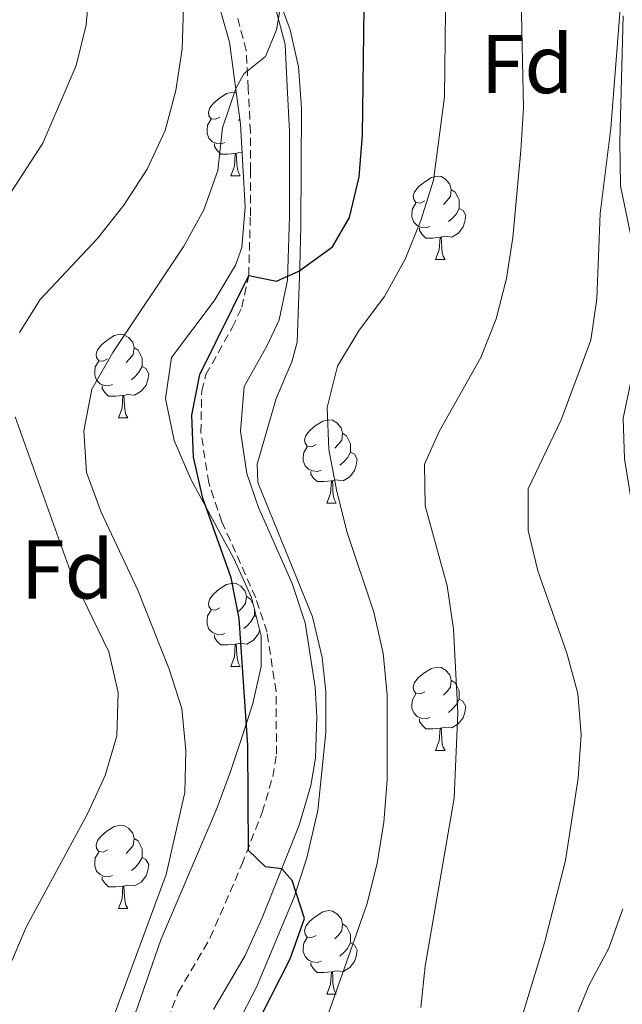
# Model space of a CAD drawing. Units: metres. Extents: x 558914 to 563395, y 4716722 to 4719731.
# Drawn here: x 560062 to 560134, y 4717762 to 4717880 of the extents above; entities that cross this region are included whole.
import ezdxf
from ezdxf.enums import TextEntityAlignment as Align

# ---------------------------------------------------------------- set-up
doc = ezdxf.new("R2010")
doc.units = ezdxf.units.M
doc.header["$MEASUREMENT"] = 0
doc.linetypes.add('TRAZOSX2', pattern=[1.5, 1, -0.5])
for name, color, linetype, lineweight in [('Level 21', 19, 'Continuous', 0), ('Level 35', 92, 'TRAZOSX2', 0), ('Level 36', 19, 'Continuous', 40), ('Level 37', 92, 'Continuous', 0), ('Level 4', 36, 'Continuous', 30), ('Level 5', 36, 'Continuous', 0)]:
    doc.layers.add(name, color=color, linetype=linetype, lineweight=lineweight)
doc.styles.add('Arial', font='ARIAL.TTF', dxfattribs={"height": 0.2})

msp = doc.modelspace()

# ---------------------------------------------------------------- linework, layer by layer
at = {"layer": 'Level 21', "color": 19, "linetype": 'Continuous', "lineweight": 0}
for points in [[(560093.67, 4717872.24, 679.7), (560093.41, 4717877.29, 680.85), (560092.13, 4717882.12, 680.89)], [(560084.8, 4717761.3, 676.55), (560088.61, 4717767.79, 675.58), (560090.63, 4717772.31, 674.92), (560095.1, 4717783.45, 674.1), (560096.51, 4717788.24, 673.67), (560097.06, 4717791.51, 673.42), (560097.23, 4717796.51, 673.3), (560097, 4717800.03, 673.21), (560095.82, 4717807.76, 672.73), (560094.26, 4717812.49, 672.58), (560090.2, 4717821.64, 672.41), (560088.81, 4717825.72, 672.3), (560088.03, 4717830.83, 672.05), (560088.49, 4717836.2, 672.05), (560091.24, 4717841.11, 672.67), (560092.68, 4717844.19, 674.19), (560093.71, 4717848.96, 675.35), (560093.93, 4717856.65, 677.27), (560093.93, 4717862.09, 677.57), (560093.93, 4717866.88, 678.99), (560093.67, 4717872.24, 679.7)]]:
    msp.add_polyline3d(points, dxfattribs=at)
at = {"layer": 'Level 21', "color": 19, "linetype": 'TRAZOSX2', "lineweight": 0}
msp.add_polyline3d([(560078.75, 4717758.72, 676.84), (560080.56, 4717763.36, 676.55), (560084.42, 4717769.94, 675.58), (560088.21, 4717778.74, 674.53), (560090.65, 4717784.99, 674.1), (560091.92, 4717789.3, 673.67), (560092.37, 4717791.98, 673.42), (560092.32, 4717799.52, 673.21), (560091.23, 4717806.66, 672.73), (560089.87, 4717810.8, 672.58), (560085.82, 4717819.92, 672.41), (560084.23, 4717824.59, 672.3), (560083.29, 4717830.67, 672.05), (560083.38, 4717835.66, 672.03), (560083.89, 4717837.61, 672.05), (560087.06, 4717843.26, 672.67), (560088.2, 4717845.71, 674.19), (560089.03, 4717849.53, 675.35), (560089.23, 4717856.71, 677.27), (560089.23, 4717862.09, 677.57), (560089.23, 4717866.77, 678.99), (560088.98, 4717872.01, 679.7), (560088.74, 4717876.56, 680.85), (560087.69, 4717880.55, 680.89)], dxfattribs=at)
at = {"layer": 'Level 35', "color": 92, "linetype": 'Continuous', "lineweight": 0, "ltscale": 0.5}
for points in [[(560059.09, 4717948.99, 696.02), (560063, 4717926.11, 691.37), (560064.33, 4717921.33, 690.47), (560066.3, 4717916.73, 689.9), (560070.61, 4717909.01, 689.13), (560083.25, 4717886.86, 684.87), (560085.31, 4717882.51, 683.5), (560086.73, 4717877.55, 682.08), (560088.03, 4717867.72, 681.16), (560088.62, 4717857.76, 679.73), (560088.19, 4717852.88, 678.7), (560087.44, 4717850.75, 678.26), (560084.9, 4717846.49, 677.49), (560079.77, 4717839.68, 676), (560079.03, 4717834.74, 675.47), (560080.09, 4717829.69, 674.94), (560082.12, 4717824.95, 674.46), (560087.23, 4717815.5, 673.65), (560089.35, 4717810.82, 673.34), (560090.54, 4717806.19, 673.14), (560090.51, 4717802.52, 673.06)], [(560083.04, 4717750.62, 675.97), (560089.98, 4717763.99, 674.88), (560094.5, 4717774.8, 674.47), (560096.01, 4717779.55, 674.07), (560097.32, 4717785.22, 673.56), (560098.31, 4717794.59, 672.68), (560098.29, 4717799.54, 671.92), (560097.85, 4717803.63, 671.49), (560096.68, 4717808.49, 671.47), (560090.12, 4717824.65, 671.42), (560090.06, 4717826.83, 671.42), (560092.35, 4717834.76, 671.5), (560094.23, 4717839.16, 673.07), (560094.85, 4717841.51, 674.09), (560095.17, 4717850.55, 677.02), (560095.28, 4717855.44, 678.09), (560095.37, 4717869.69, 680.67), (560095, 4717874.6, 681.34), (560094, 4717879.06, 681.98), (560092.3, 4717883.73, 682.79)], [(560134.03, 4717880.72, 659.36), (560133.63, 4717865.62, 659.36), (560133.71, 4717860.31, 659.19), (560136, 4717849.3, 658.52), (560136.02, 4717844.32, 657.97), (560135.67, 4717840.19, 657.43), (560134.03, 4717832.39, 656.28), (560134.2, 4717827.5, 655.37), (560135.33, 4717820.59, 654.08), (560137.5, 4717812.27, 652.93), (560138.79, 4717802.42, 651.84), (560140.67, 4717793.42, 650.68), (560143.65, 4717781.93, 648.75), (560147.05, 4717769.87, 646.05), (560148.24, 4717765.08, 645.29), (560153.26, 4717740.6, 643.15)], [(560090.51, 4717802.52, 673.06), (560089.53, 4717798.08, 674.85), (560088.41, 4717794.59, 676.53), (560086.84, 4717789.93, 677.53), (560085.2, 4717785.48, 677.99), (560078.47, 4717769.69, 678.04), (560073.3, 4717754.78, 678.35)]]:
    msp.add_polyline3d(points, dxfattribs=at)
at = {"layer": 'Level 36', "color": 92, "linetype": 'Continuous', "lineweight": 0}
for points in [[(560085.58, 4717868.57, 0.01), (560085.05, 4717868.31, 0.01), (560084.52, 4717868.36, 0.01), (560084.25, 4717868.73, 0.01), (560084.2, 4717869.15, 0.01), (560084.36, 4717869.67, 0.01), (560084.84, 4717870.27, 0.01), (560085.47, 4717870.8, 0.01), (560086.37, 4717871.39, 0.01), (560087.12, 4717871.55, 0.01), (560087.53, 4717871.49, 0.01)], [(560086.16, 4717865.49, 0.01), (560085.74, 4717865.33, 0.01), (560085.15, 4717865.39, 0.01), (560084.68, 4717865.6, 0.01), (560084.25, 4717866.03, 0.01), (560084.04, 4717866.61, 0.01), (560084.04, 4717867.03, 0.01), (560084.09, 4717867.61, 0.01), (560084.52, 4717868.31, 0.01)], [(560087.96, 4717868.3, 0.01), (560087.81, 4717868.15, 0.01)], [(560087.42, 4717864.19, 0.01), (560086.53, 4717864.11, 0.01), (560085.69, 4717864.11, 0.01), (560085.26, 4717864.54, 0.01), (560084.94, 4717865.01, 0.01), (560084.94, 4717865.33, 0.01)], [(560086.88, 4717861.51, 0.01), (560087.31, 4717862.67, 0.01), (560087.42, 4717864.19, 0.01), (560087.53, 4717864.19, 0.01), (560087.57, 4717863.61, 0.01), (560087.6, 4717862.93, 0.01), (560087.67, 4717862.31, 0.01), (560087.79, 4717861.91, 0.01), (560088, 4717861.51, 0.01)], [(560088.24, 4717864.29, 0.01), (560087.96, 4717864.33, 0.01), (560087.53, 4717864.19, 0.01)], [(560086.88, 4717861.51, 0.01), (560088, 4717861.51, 0.01)], [(560110.19, 4717858.49, 0.01), (560109.67, 4717858.23, 0.01), (560109.13, 4717858.28, 0.01), (560108.87, 4717858.65, 0.01), (560108.81, 4717859.08, 0.01), (560108.97, 4717859.6, 0.01), (560109.45, 4717860.19, 0.01), (560110.09, 4717860.72, 0.01), (560110.99, 4717861.31, 0.01), (560111.73, 4717861.47, 0.01), (560112.16, 4717861.41, 0.01), (560112.69, 4717861.1, 0.01), (560113.22, 4717860.51, 0.01), (560113.38, 4717859.87, 0.01), (560113.27, 4717859.02, 0.01), (560112.85, 4717858.49, 0.01), (560112.43, 4717858.07, 0.01)], [(560113.38, 4717859.87, 0.01), (560113.85, 4717859.56, 0.01), (560114.17, 4717858.92, 0.01), (560114.33, 4717858.6, 0.01), (560114.33, 4717858.02, 0.01), (560114.33, 4717857.59, 0.01), (560113.96, 4717856.9, 0.01), (560113.54, 4717856.42, 0.01), (560113.06, 4717856, 0.01)], [(560110.78, 4717855.41, 0.01), (560110.35, 4717855.25, 0.01), (560109.77, 4717855.31, 0.01), (560109.29, 4717855.52, 0.01), (560108.87, 4717855.95, 0.01), (560108.65, 4717856.53, 0.01), (560108.65, 4717856.95, 0.01), (560108.71, 4717857.54, 0.01), (560109.13, 4717858.23, 0.01)], [(560114.33, 4717857.59, 0.01), (560114.79, 4717857.34, 0.01), (560115.13, 4717856.73, 0.01), (560115.02, 4717856, 0.01), (560114.81, 4717855.36, 0.01), (560114.23, 4717854.62, 0.01), (560113.43, 4717854.14, 0.01), (560112.58, 4717854.25, 0.01), (560112.15, 4717854.12, 0.01)], [(560112.04, 4717854.12, 0.01), (560111.15, 4717854.03, 0.01), (560110.31, 4717854.03, 0.01), (560109.88, 4717854.46, 0.01), (560109.56, 4717854.94, 0.01), (560109.56, 4717855.25, 0.01)], [(560111.49, 4717851.43, 0.01), (560111.93, 4717852.59, 0.01), (560112.04, 4717854.12, 0.01), (560112.15, 4717854.12, 0.01), (560112.19, 4717853.53, 0.01), (560112.22, 4717852.85, 0.01), (560112.29, 4717852.23, 0.01), (560112.41, 4717851.83, 0.01), (560112.62, 4717851.43, 0.01)], [(560111.49, 4717851.43, 0.01), (560112.62, 4717851.43, 0.01)], [(560072.07, 4717839.49, 0.01), (560071.54, 4717839.22, 0.01), (560071.01, 4717839.28, 0.01), (560070.75, 4717839.65, 0.01), (560070.69, 4717840.07, 0.01), (560070.85, 4717840.59, 0.01), (560071.33, 4717841.19, 0.01), (560071.97, 4717841.72, 0.01), (560072.87, 4717842.3, 0.01), (560073.61, 4717842.46, 0.01), (560074.04, 4717842.41, 0.01), (560074.57, 4717842.09, 0.01), (560075.1, 4717841.51, 0.01), (560075.26, 4717840.87, 0.01), (560075.15, 4717840.02, 0.01), (560074.72, 4717839.49, 0.01), (560074.3, 4717839.06, 0.01)], [(560075.26, 4717840.87, 0.01), (560075.73, 4717840.55, 0.01), (560076.05, 4717839.91, 0.01), (560076.21, 4717839.59, 0.01), (560076.21, 4717839.01, 0.01), (560076.21, 4717838.59, 0.01), (560075.84, 4717837.9, 0.01), (560075.42, 4717837.42, 0.01), (560074.94, 4717837, 0.01)], [(560072.66, 4717836.41, 0.01), (560072.23, 4717836.25, 0.01), (560071.65, 4717836.31, 0.01), (560071.17, 4717836.52, 0.01), (560070.75, 4717836.94, 0.01), (560070.53, 4717837.53, 0.01), (560070.53, 4717837.95, 0.01), (560070.59, 4717838.53, 0.01), (560071.01, 4717839.22, 0.01)], [(560076.21, 4717838.59, 0.01), (560076.66, 4717838.34, 0.01), (560077.01, 4717837.72, 0.01), (560076.9, 4717837, 0.01), (560076.69, 4717836.36, 0.01), (560076.1, 4717835.62, 0.01), (560075.31, 4717835.14, 0.01), (560074.46, 4717835.24, 0.01), (560074.03, 4717835.11, 0.01)], [(560073.92, 4717835.11, 0.01), (560073.03, 4717835.03, 0.01), (560072.18, 4717835.03, 0.01), (560071.76, 4717835.46, 0.01), (560071.44, 4717835.93, 0.01), (560071.44, 4717836.25, 0.01)], [(560073.37, 4717832.43, 0.01), (560073.81, 4717833.59, 0.01), (560073.92, 4717835.11, 0.01), (560074.03, 4717835.11, 0.01), (560074.06, 4717834.53, 0.01), (560074.1, 4717833.84, 0.01), (560074.17, 4717833.23, 0.01), (560074.28, 4717832.83, 0.01), (560074.5, 4717832.43, 0.01)], [(560073.37, 4717832.43, 0.01), (560074.5, 4717832.43, 0.01)], [(560097.13, 4717829.21, 0.01), (560096.61, 4717828.94, 0.01), (560096.07, 4717829, 0.01), (560095.81, 4717829.37, 0.01), (560095.75, 4717829.79, 0.01), (560095.91, 4717830.31, 0.01), (560096.39, 4717830.91, 0.01), (560097.03, 4717831.44, 0.01), (560097.93, 4717832.02, 0.01), (560098.67, 4717832.18, 0.01), (560099.1, 4717832.13, 0.01), (560099.63, 4717831.81, 0.01), (560100.16, 4717831.23, 0.01), (560100.32, 4717830.59, 0.01), (560100.21, 4717829.74, 0.01), (560099.79, 4717829.21, 0.01), (560099.37, 4717828.78, 0.01)], [(560100.32, 4717830.59, 0.01), (560100.79, 4717830.27, 0.01), (560101.11, 4717829.63, 0.01), (560101.27, 4717829.31, 0.01), (560101.27, 4717828.73, 0.01), (560101.27, 4717828.31, 0.01), (560100.9, 4717827.62, 0.01), (560100.48, 4717827.14, 0.01), (560100, 4717826.72, 0.01)], [(560097.72, 4717826.13, 0.01), (560097.29, 4717825.97, 0.01), (560096.71, 4717826.03, 0.01), (560096.23, 4717826.24, 0.01), (560095.81, 4717826.66, 0.01), (560095.59, 4717827.25, 0.01), (560095.59, 4717827.67, 0.01), (560095.65, 4717828.25, 0.01), (560096.07, 4717828.94, 0.01)], [(560101.27, 4717828.31, 0.01), (560101.73, 4717828.06, 0.01), (560102.07, 4717827.44, 0.01), (560101.96, 4717826.72, 0.01), (560101.75, 4717826.08, 0.01), (560101.17, 4717825.34, 0.01), (560100.37, 4717824.86, 0.01), (560099.52, 4717824.96, 0.01), (560099.09, 4717824.83, 0.01)], [(560098.98, 4717824.83, 0.01), (560098.09, 4717824.75, 0.01), (560097.25, 4717824.75, 0.01), (560096.82, 4717825.18, 0.01), (560096.5, 4717825.65, 0.01), (560096.5, 4717825.97, 0.01)], [(560098.43, 4717822.15, 0.01), (560098.87, 4717823.31, 0.01), (560098.98, 4717824.83, 0.01), (560099.09, 4717824.83, 0.01), (560099.13, 4717824.25, 0.01), (560099.16, 4717823.56, 0.01), (560099.23, 4717822.95, 0.01), (560099.35, 4717822.55, 0.01), (560099.56, 4717822.15, 0.01)], [(560098.43, 4717822.15, 0.01), (560099.56, 4717822.15, 0.01)], [(560085.58, 4717809.58, 0.01), (560085.05, 4717809.31, 0.01), (560084.52, 4717809.37, 0.01), (560084.25, 4717809.74, 0.01), (560084.2, 4717810.16, 0.01), (560084.36, 4717810.68, 0.01), (560084.84, 4717811.28, 0.01), (560085.47, 4717811.81, 0.01), (560086.37, 4717812.39, 0.01), (560087.12, 4717812.55, 0.01), (560087.54, 4717812.5, 0.01), (560088.07, 4717812.18, 0.01), (560088.6, 4717811.6, 0.01), (560088.76, 4717810.96, 0.01), (560088.65, 4717810.11, 0.01), (560088.23, 4717809.58, 0.01), (560087.81, 4717809.15, 0.01)], [(560088.76, 4717810.96, 0.01), (560089.24, 4717810.64, 0.01), (560089.55, 4717810, 0.01), (560089.57, 4717809.97, 0.01)], [(560086.16, 4717806.5, 0.01), (560085.74, 4717806.34, 0.01), (560085.15, 4717806.4, 0.01), (560084.68, 4717806.61, 0.01), (560084.25, 4717807.03, 0.01), (560084.04, 4717807.62, 0.01), (560084.04, 4717808.04, 0.01), (560084.09, 4717808.62, 0.01), (560084.52, 4717809.31, 0.01)], [(560089.71, 4717809.41, 0.01), (560089.71, 4717809.1, 0.01), (560089.71, 4717808.68, 0.01), (560089.34, 4717807.99, 0.01), (560088.92, 4717807.51, 0.01), (560088.44, 4717807.09, 0.01)], [(560089.71, 4717808.68, 0.01), (560089.93, 4717808.56, 0.01)], [(560090.35, 4717806.93, 0.01), (560090.19, 4717806.45, 0.01), (560089.61, 4717805.71, 0.01), (560088.81, 4717805.23, 0.01), (560087.96, 4717805.33, 0.01), (560087.53, 4717805.2, 0.01)], [(560087.42, 4717805.2, 0.01), (560086.53, 4717805.12, 0.01), (560085.69, 4717805.12, 0.01), (560085.26, 4717805.55, 0.01), (560084.94, 4717806.02, 0.01), (560084.94, 4717806.34, 0.01)], [(560086.88, 4717802.52, 0.01), (560087.31, 4717803.68, 0.01), (560087.42, 4717805.2, 0.01), (560087.53, 4717805.2, 0.01), (560087.57, 4717804.62, 0.01), (560087.6, 4717803.93, 0.01), (560087.67, 4717803.32, 0.01), (560087.79, 4717802.92, 0.01), (560088, 4717802.52, 0.01)], [(560086.88, 4717802.52, 0.01), (560088, 4717802.52, 0.01)], [(560110.19, 4717799.5, 0.01), (560109.66, 4717799.23, 0.01), (560109.13, 4717799.29, 0.01), (560108.87, 4717799.66, 0.01), (560108.81, 4717800.08, 0.01), (560108.97, 4717800.6, 0.01), (560109.45, 4717801.2, 0.01), (560110.09, 4717801.73, 0.01), (560110.99, 4717802.31, 0.01), (560111.73, 4717802.47, 0.01), (560112.16, 4717802.42, 0.01), (560112.69, 4717802.1, 0.01), (560113.22, 4717801.52, 0.01), (560113.38, 4717800.88, 0.01), (560113.27, 4717800.03, 0.01), (560112.84, 4717799.5, 0.01), (560112.42, 4717799.07, 0.01)], [(560113.38, 4717800.88, 0.01), (560113.85, 4717800.56, 0.01), (560114.17, 4717799.92, 0.01), (560114.33, 4717799.6, 0.01), (560114.33, 4717799.02, 0.01), (560114.33, 4717798.6, 0.01), (560113.96, 4717797.91, 0.01), (560113.54, 4717797.43, 0.01), (560113.06, 4717797.01, 0.01)], [(560110.78, 4717796.42, 0.01), (560110.35, 4717796.26, 0.01), (560109.77, 4717796.32, 0.01), (560109.29, 4717796.53, 0.01), (560108.87, 4717796.95, 0.01), (560108.65, 4717797.54, 0.01), (560108.65, 4717797.96, 0.01), (560108.71, 4717798.54, 0.01), (560109.13, 4717799.23, 0.01)], [(560114.33, 4717798.6, 0.01), (560114.78, 4717798.35, 0.01), (560115.13, 4717797.73, 0.01), (560115.02, 4717797.01, 0.01), (560114.81, 4717796.37, 0.01), (560114.22, 4717795.63, 0.01), (560113.43, 4717795.15, 0.01), (560112.58, 4717795.25, 0.01), (560112.15, 4717795.12, 0.01)], [(560112.04, 4717795.12, 0.01), (560111.15, 4717795.04, 0.01), (560110.3, 4717795.04, 0.01), (560109.88, 4717795.47, 0.01), (560109.56, 4717795.94, 0.01), (560109.56, 4717796.26, 0.01)], [(560111.49, 4717792.44, 0.01), (560111.93, 4717793.6, 0.01), (560112.04, 4717795.12, 0.01), (560112.15, 4717795.12, 0.01), (560112.18, 4717794.54, 0.01), (560112.22, 4717793.85, 0.01), (560112.29, 4717793.24, 0.01), (560112.4, 4717792.84, 0.01), (560112.62, 4717792.44, 0.01)], [(560111.49, 4717792.44, 0.01), (560112.62, 4717792.44, 0.01)], [(560072.07, 4717780.49, 0.01), (560071.54, 4717780.23, 0.01), (560071.01, 4717780.29, 0.01), (560070.75, 4717780.65, 0.01), (560070.69, 4717781.08, 0.01), (560070.85, 4717781.6, 0.01), (560071.33, 4717782.19, 0.01), (560071.97, 4717782.73, 0.01), (560072.87, 4717783.31, 0.01), (560073.61, 4717783.47, 0.01), (560074.04, 4717783.41, 0.01), (560074.57, 4717783.1, 0.01), (560075.1, 4717782.51, 0.01), (560075.26, 4717781.87, 0.01), (560075.15, 4717781.03, 0.01), (560074.72, 4717780.49, 0.01), (560074.3, 4717780.07, 0.01)], [(560075.26, 4717781.87, 0.01), (560075.73, 4717781.56, 0.01), (560076.05, 4717780.92, 0.01), (560076.21, 4717780.6, 0.01), (560076.21, 4717780.02, 0.01), (560076.21, 4717779.59, 0.01), (560075.84, 4717778.91, 0.01), (560075.42, 4717778.43, 0.01), (560074.94, 4717778.01, 0.01)], [(560072.66, 4717777.41, 0.01), (560072.23, 4717777.25, 0.01), (560071.65, 4717777.31, 0.01), (560071.17, 4717777.53, 0.01), (560070.75, 4717777.95, 0.01), (560070.53, 4717778.53, 0.01), (560070.53, 4717778.95, 0.01), (560070.59, 4717779.54, 0.01), (560071.01, 4717780.23, 0.01)], [(560076.21, 4717779.59, 0.01), (560076.66, 4717779.35, 0.01), (560077.01, 4717778.73, 0.01), (560076.9, 4717778.01, 0.01), (560076.69, 4717777.37, 0.01), (560076.1, 4717776.63, 0.01), (560075.31, 4717776.15, 0.01), (560074.46, 4717776.25, 0.01), (560074.03, 4717776.12, 0.01)], [(560073.92, 4717776.12, 0.01), (560073.03, 4717776.03, 0.01), (560072.18, 4717776.03, 0.01), (560071.76, 4717776.47, 0.01), (560071.44, 4717776.94, 0.01), (560071.44, 4717777.25, 0.01)], [(560073.37, 4717773.43, 0.01), (560073.81, 4717774.59, 0.01), (560073.92, 4717776.12, 0.01), (560074.03, 4717776.12, 0.01), (560074.06, 4717775.53, 0.01), (560074.1, 4717774.85, 0.01), (560074.17, 4717774.23, 0.01), (560074.28, 4717773.83, 0.01), (560074.5, 4717773.43, 0.01)], [(560073.37, 4717773.43, 0.01), (560074.5, 4717773.43, 0.01)], [(560097.13, 4717770.21, 0.01), (560096.61, 4717769.95, 0.01), (560096.07, 4717770.01, 0.01), (560095.81, 4717770.37, 0.01), (560095.75, 4717770.8, 0.01), (560095.91, 4717771.32, 0.01), (560096.39, 4717771.91, 0.01), (560097.03, 4717772.45, 0.01), (560097.93, 4717773.03, 0.01), (560098.67, 4717773.19, 0.01), (560099.1, 4717773.13, 0.01), (560099.63, 4717772.82, 0.01), (560100.16, 4717772.23, 0.01), (560100.32, 4717771.59, 0.01), (560100.21, 4717770.75, 0.01), (560099.79, 4717770.21, 0.01), (560099.37, 4717769.79, 0.01)], [(560100.32, 4717771.59, 0.01), (560100.79, 4717771.28, 0.01), (560101.11, 4717770.64, 0.01), (560101.27, 4717770.32, 0.01), (560101.27, 4717769.74, 0.01), (560101.27, 4717769.31, 0.01), (560100.9, 4717768.63, 0.01), (560100.48, 4717768.15, 0.01), (560100, 4717767.73, 0.01)], [(560097.72, 4717767.13, 0.01), (560097.29, 4717766.97, 0.01), (560096.71, 4717767.03, 0.01), (560096.23, 4717767.25, 0.01), (560095.81, 4717767.67, 0.01), (560095.59, 4717768.25, 0.01), (560095.59, 4717768.67, 0.01), (560095.65, 4717769.26, 0.01), (560096.07, 4717769.95, 0.01)], [(560101.27, 4717769.31, 0.01), (560101.73, 4717769.07, 0.01), (560102.07, 4717768.45, 0.01), (560101.96, 4717767.73, 0.01), (560101.75, 4717767.09, 0.01), (560101.17, 4717766.35, 0.01), (560100.37, 4717765.87, 0.01), (560099.52, 4717765.97, 0.01), (560099.09, 4717765.84, 0.01)], [(560098.98, 4717765.84, 0.01), (560098.09, 4717765.75, 0.01), (560097.25, 4717765.75, 0.01), (560096.82, 4717766.19, 0.01), (560096.5, 4717766.66, 0.01), (560096.5, 4717766.97, 0.01)], [(560098.43, 4717763.15, 0.01), (560098.87, 4717764.31, 0.01), (560098.98, 4717765.84, 0.01), (560099.09, 4717765.84, 0.01), (560099.13, 4717765.25, 0.01), (560099.16, 4717764.57, 0.01), (560099.23, 4717763.95, 0.01), (560099.34, 4717763.55, 0.01), (560099.56, 4717763.15, 0.01)], [(560098.43, 4717763.15, 0.01), (560099.56, 4717763.15, 0.01)]]:
    msp.add_polyline3d(points, dxfattribs=at)
at = {"layer": 'Level 4', "color": 36, "linetype": 'Continuous', "lineweight": 30}
msp.add_polyline3d([(560087.09, 4717753.76, 675.01), (560094.01, 4717767.39, 675.01), (560095.75, 4717772.24, 675.01), (560094.24, 4717776.83, 675.01), (560093, 4717778.23, 675.01), (560091.03, 4717778.47, 675.01), (560089, 4717780.43, 675.01), (560088.94, 4717793.02, 675.01), (560087.89, 4717808.29, 675.01), (560086.91, 4717813.19, 675.01), (560083.5, 4717822.77, 675.01), (560082.39, 4717827.68, 675.01), (560082.19, 4717832.73, 675.01), (560083.17, 4717837.63, 675.01), (560089.03, 4717849.53, 675.01), (560092.36, 4717848.85, 675.01), (560095.04, 4717850.03, 675.01), (560099.09, 4717852.96, 675.01), (560101.14, 4717856.51, 675.01), (560102.31, 4717861.37, 675.01), (560102.71, 4717866.41, 675.01), (560102.91, 4717881.68, 675.01)], dxfattribs=at)
at = {"layer": 'Level 5', "color": 36, "linetype": 'Continuous', "lineweight": 0}
for points in [[(560053.23, 4717848.45, 690.01), (560064.31, 4717865.43, 690.01), (560068.29, 4717874.75, 690.01), (560069.48, 4717879.67, 690.01), (560069.95, 4717884.77, 690.01)], [(560109.7, 4717761.56, 665.01), (560110.22, 4717766.53, 665.01), (560113.71, 4717786.72, 665.01), (560114.17, 4717797.02, 665.01), (560113.64, 4717807.03, 665.01), (560112.9, 4717812.21, 665.01), (560110.24, 4717821.84, 665.01), (560110.16, 4717826.85, 665.01), (560111.9, 4717830.79, 665.01), (560116.94, 4717839.65, 665.01), (560118.75, 4717844.33, 665.01), (560120.01, 4717849.17, 665.01), (560120.79, 4717854.11, 665.01), (560121.74, 4717864.56, 665.01), (560122.05, 4717869.69, 665.01), (560121.72, 4717884.69, 665.01)], [(560060.55, 4717719.56, 680.01), (560063.86, 4717734.31, 680.01), (560070.32, 4717753.7, 680.01), (560079.11, 4717777.55, 680.01), (560081.34, 4717787.38, 680.01), (560081.47, 4717792.43, 680.01), (560081.01, 4717797.47, 680.01), (560079.47, 4717802.23, 680.01), (560075.7, 4717811.69, 680.01), (560071.31, 4717821.07, 680.01), (560069.55, 4717825.85, 680.01), (560069.21, 4717830.84, 680.01), (560070.17, 4717835.87, 680.01), (560072.69, 4717840.29, 680.01), (560081.22, 4717853.04, 680.01), (560083.64, 4717857.42, 680.01), (560085.33, 4717862.14, 680.01), (560085.87, 4717867.26, 680.01), (560087.47, 4717871.99, 680.01), (560088.43, 4717873.75, 680.01), (560091.05, 4717875.85, 680.01), (560092.36, 4717879.06, 680.01), (560093.21, 4717883.99, 680.01)], [(560121.51, 4717759.17, 660.01), (560124.57, 4717769.31, 660.01), (560127.1, 4717779.23, 660.01), (560128.63, 4717789.11, 660.01), (560129, 4717794.3, 660.01), (560128.58, 4717799.3, 660.01), (560127.26, 4717804.12, 660.01), (560123.79, 4717814.03, 660.01), (560122.62, 4717818.89, 660.01), (560122.61, 4717823.89, 660.01), (560126.56, 4717832.19, 660.01), (560130.16, 4717841.76, 660.01), (560130.88, 4717846.71, 660.01), (560131.28, 4717856.96, 660.01), (560132.54, 4717867.23, 660.01), (560133.75, 4717882.6, 660.01)], [(560061.49, 4717842.69, 685.01), (560063.98, 4717846.63, 685.01), (560070.86, 4717853.96, 685.01), (560074.01, 4717857.96, 685.01), (560076.83, 4717862.29, 685.01), (560078.99, 4717866.94, 685.01), (560080.29, 4717871.77, 685.01), (560081.03, 4717876.77, 685.01), (560081.21, 4717881.75, 685.01)], [(560098.1, 4717759.4, 670.01), (560103.22, 4717773.94, 670.01), (560104.47, 4717778.86, 670.01), (560105.25, 4717783.84, 670.01), (560105.65, 4717788.88, 670.01), (560105.65, 4717799.11, 670.01), (560105.19, 4717804.15, 670.01), (560104.08, 4717809.07, 670.01), (560100.87, 4717818.64, 670.01), (560099.62, 4717823.55, 670.01), (560098.64, 4717828.6, 670.01), (560098.45, 4717833.64, 670.01), (560099.69, 4717838.62, 670.01), (560102.31, 4717842.95, 670.01), (560105.33, 4717847.01, 670.01), (560107.82, 4717851.47, 670.01), (560109.72, 4717856.12, 670.01), (560111.23, 4717860.97, 670.01), (560112.54, 4717870.99, 670.01), (560112.68, 4717881.35, 670.01)], [(560060.33, 4717766.59, 685.01), (560062.31, 4717771.29, 685.01), (560069.67, 4717784.83, 685.01), (560071.77, 4717789.42, 685.01), (560073.18, 4717794.21, 685.01), (560073.35, 4717799.39, 685.01), (560072.21, 4717804.31, 685.01), (560067.78, 4717813.46, 685.01), (560060.96, 4717832.54, 685.01)], [(560128.2, 4717759.99, 655.01), (560129.96, 4717764.26, 655.01), (560132.31, 4717768.69, 655.01), (560133.97, 4717773.41, 655.01)]]:
    msp.add_polyline3d(points, dxfattribs=at)

# ---------------------------------------------------------------- texts
at = {"layer": 'Level 37', "color": 92, "linetype": 'Continuous', "lineweight": 0, "style": 'Arial'}
for p in [(560122.48, 4717874.94, 665.66), (560067.23, 4717814.2, 685.97)]:
    msp.add_text('Fd', height=7, dxfattribs=at).set_placement(p, align=Align.MIDDLE_CENTER)

doc.saveas('drawing.dxf')
